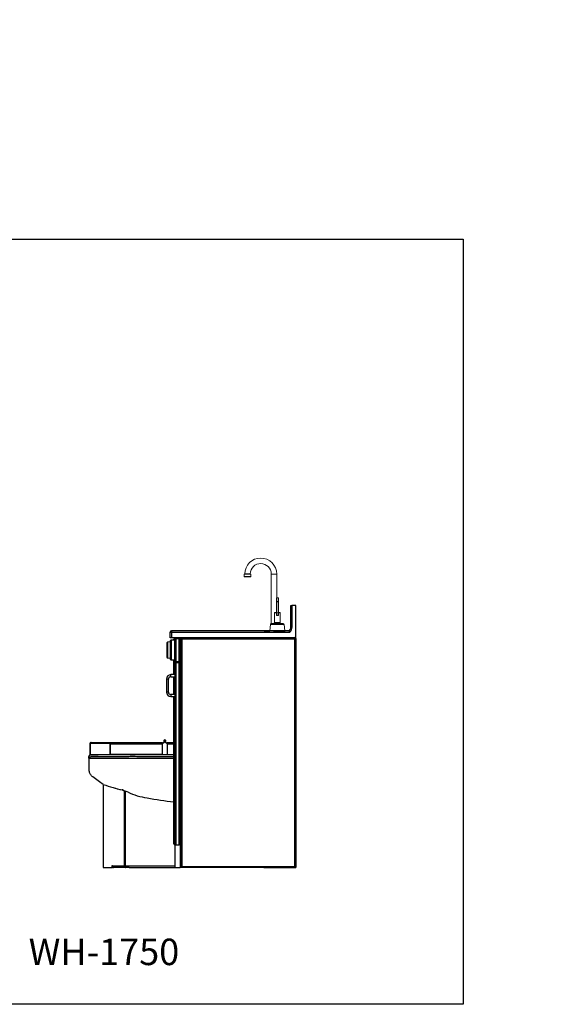
# Model space of a CAD drawing. Extents: x -597 to 1826, y -31 to 248.
# Drawn here: x -203 to -124, y 99 to 248 of the extents above; entities that cross this region are included whole.
import ezdxf

# ---------------------------------------------------------------- set-up
doc = ezdxf.new("R2010")
doc.units = 0
doc.header["$MEASUREMENT"] = 0
doc.linetypes.add('HIDDEN', pattern=[0.375, 0.25, -0.125])
doc.layers.get('0').update_dxf_attribs({"linetype": 'CONTINUOUS'})
doc.layers.add('DIM', color=4, linetype='CONTINUOUS')
doc.styles.add('ROMANT', font='arial.ttf')

msp = doc.modelspace()

# ---------------------------------------------------------------- linework, layer by layer
at = {"color": 7, "linetype": 'Continuous', "lineweight": 15}
for p, q in [((-169.43, 163.54), (-169.43, 163.92)), ((-169.43, 163.92), (-168.46, 163.92)), ((-169.38, 163.92), (-169.38, 163.94)), ((-169.38, 163.94), (-168.51, 163.94)), ((-168.51, 163.94), (-168.51, 163.92)), ((-168.46, 163.92), (-168.46, 163.54)), ((-165.34, 156.44), (-165.34, 163.92)), ((-164.51, 163.92), (-164.51, 160.32)), ((-169.39, 163.5), (-168.49, 163.5)), ((-164.53, 160.3), (-164.53, 159.76)), ((-164.53, 159.76), (-164.53, 159.69)), ((-164.53, 159.76), (-164.51, 159.76)), ((-164.53, 159.69), (-164.53, 158.07)), ((-164.51, 159.76), (-164.51, 160.32)), ((-164.27, 160.32), (-164.51, 160.32)), ((-164.51, 159.7), (-164.51, 159.76)), ((-164.27, 159.76), (-164.51, 159.76)), ((-164.51, 158.06), (-164.51, 159.7)), ((-164.27, 159.7), (-164.51, 159.7)), ((-164.27, 160.32), (-164.27, 159.76)), ((-164.27, 159.76), (-164.27, 159.7)), ((-164.27, 159.76), (-164.25, 159.76)), ((-164.27, 159.7), (-164.27, 158.06)), ((-164.25, 159.76), (-164.25, 160.3)), ((-164.25, 159.69), (-164.25, 159.76)), ((-164.25, 158.07), (-164.25, 159.69)), ((-164.85, 156.58), (-164.85, 158.08)), ((-164.54, 158.1), (-164.82, 158.1)), ((-164.54, 158.1), (-164.53, 158.1)), ((-164.54, 158.08), (-164.54, 157.71)), ((-164.54, 158.08), (-164.53, 158.08)), ((-164.53, 158.07), (-164.53, 157.71)), ((-164.27, 158.06), (-164.51, 158.06)), ((-164.51, 157.69), (-164.51, 158.06)), ((-164.27, 158.06), (-164.27, 157.69)), ((-164.04, 158.1), (-164.25, 158.1)), ((-164.25, 158.1), (-164.25, 158.1)), ((-164.25, 158.08), (-164.24, 158.08)), ((-164.25, 157.71), (-164.25, 158.07)), ((-164.24, 157.71), (-164.24, 158.08)), ((-164.01, 158.08), (-164.01, 156.58)), ((-165.36, 156.44), (-165.34, 156.44)), ((-163.52, 156.44), (-165.34, 156.44)), ((-164.54, 157.71), (-164.53, 157.71)), ((-164.51, 157.69), (-164.27, 157.69)), ((-164.5, 157.67), (-164.28, 157.67)), ((-164.25, 157.71), (-164.24, 157.71)), ((-165.57, 155.33), (-165.48, 156.31)), ((-165.57, 155.15), (-163.26, 155.15)), ((-165.48, 156.31), (-165.48, 156.31)), ((-165.48, 156.31), (-163.38, 156.31)), ((-165.48, 156.14), (-165.48, 156.14)), ((-163.29, 155.33), (-163.38, 156.31))]:
    msp.add_line(p, q, dxfattribs=at)
at = {"color": 8, "linetype": 'Continuous', "lineweight": 15}
for p, q in [((-164.93, 163.92), (-165.34, 163.92)), ((-164.51, 163.92), (-164.93, 163.92)), ((-168.46, 163.54), (-169.43, 163.54)), ((-164.85, 158.08), (-164.54, 158.08)), ((-164.24, 158.08), (-164.01, 158.08)), ((-164.01, 156.58), (-164.85, 156.58))]:
    msp.add_line(p, q, dxfattribs=at)
at = {"linetype": 'Continuous'}
for p, q in [((-162.39, 155.87), (-162.39, 159.16)), ((-162.39, 159.16), (-162.21, 159.16)), ((-162.21, 159.16), (-162.21, 155.87)), ((-161.64, 159.16), (-162.21, 159.16)), ((-161.64, 154.3), (-161.64, 159.16)), ((-180.64, 154.3), (-180.64, 155.15)), ((-180.64, 155.15), (-180.46, 155.15)), ((-162.62, 155.33), (-180.46, 155.33)), ((-180.46, 155.33), (-180.46, 155.15)), ((-180.46, 155.15), (-180.46, 154.3)), ((-180.46, 155.15), (-162.54, 155.15)), ((-165.57, 155.15), (-166.4, 155.15)), ((-165.02, 155.33), (-163.25, 155.33)), ((-162.21, 155.87), (-162.39, 155.87)), ((-181.14, 153.51), (-181.14, 152.67)), ((-180.64, 153.68), (-181.03, 153.63)), ((-181.03, 153.63), (-181.03, 152.7)), ((-180.46, 154.3), (-180.64, 154.3)), ((-180.64, 153.78), (-180.64, 152.73)), ((-180.54, 153.91), (-180.62, 153.82)), ((-180.62, 153.82), (-180.62, 152.74)), ((-180.54, 153.91), (-180.54, 152.76)), ((-179.96, 153.93), (-180.49, 153.93)), ((-180.49, 153.93), (-180.49, 152.77)), ((-161.64, 154.3), (-180.46, 154.3)), ((-180.08, 153.93), (-180.08, 154.05)), ((-179.96, 153.93), (-179.96, 152.77)), ((-179.95, 154.18), (-179.79, 154.18)), ((-179.95, 154.18), (-179.95, 153.93)), ((-179.89, 150.8), (-179.89, 154.05)), ((-179.77, 154.18), (-179.77, 150.68)), ((-179.77, 154.18), (-179.27, 154.18)), ((-179.27, 150.68), (-179.27, 154.18)), ((-179.24, 154.18), (-179.14, 154.18)), ((-179.14, 154.3), (-179.14, 119.55)), ((-179.02, 154.18), (-161.64, 154.18)), ((-179.02, 119.55), (-179.02, 154.18)), ((-178.96, 154.3), (-178.95, 154.3)), ((-178.96, 154.3), (-178.96, 154.3)), ((-178.96, 154.3), (-178.96, 154.18)), ((-178.95, 154.3), (-178.95, 154.3)), ((-161.77, 154.05), (-178.89, 154.05)), ((-178.89, 154.05), (-178.89, 119.68)), ((-178.61, 154.3), (-178.53, 154.3)), ((-178.53, 154.24), (-178.56, 154.24)), ((-178.56, 154.18), (-178.56, 154.24)), ((-178.53, 154.3), (-178.53, 154.18)), ((-161.83, 154.3), (-161.83, 154.24)), ((-161.83, 154.24), (-161.83, 154.18)), ((-161.83, 154.24), (-161.83, 154.24)), ((-161.77, 119.68), (-161.77, 154.05)), ((-161.64, 154.24), (-161.64, 154.3)), ((-161.64, 154.18), (-161.64, 154.24)), ((-161.64, 154.18), (-161.64, 119.55)), ((-181.14, 152.67), (-181.14, 151.35)), ((-181.03, 152.7), (-181.03, 151.23)), ((-180.64, 152.73), (-180.64, 151.08)), ((-180.62, 152.74), (-180.62, 151.04)), ((-180.54, 152.76), (-180.54, 150.95)), ((-180.49, 152.77), (-180.49, 150.93)), ((-179.96, 152.77), (-179.96, 150.93)), ((-181.03, 151.23), (-180.64, 151.18)), ((-180.62, 151.04), (-180.54, 150.95)), ((-180.49, 150.93), (-179.96, 150.93)), ((-180.08, 148.71), (-180.08, 150.93)), ((-179.95, 150.93), (-179.95, 148.71)), ((-179.89, 123.11), (-179.89, 150.43)), ((-179.77, 150.68), (-179.27, 150.68)), ((-179.77, 150.55), (-179.77, 122.99)), ((-179.77, 150.55), (-179.27, 150.55)), ((-179.45, 150.55), (-179.45, 150.68)), ((-179.39, 150.55), (-179.39, 150.68)), ((-179.27, 122.99), (-179.27, 150.55)), ((-181.21, 148.05), (-181.21, 146.05)), ((-180.9, 148.05), (-181.21, 148.05)), ((-180.9, 146.05), (-180.9, 148.05)), ((-179.89, 148.71), (-180.55, 148.71)), ((-180.55, 148.39), (-180.55, 148.71)), ((-180.55, 148.39), (-179.89, 148.39)), ((-180.08, 145.71), (-180.08, 148.39)), ((-179.95, 148.39), (-179.95, 145.71)), ((-180.9, 146.05), (-181.21, 146.05)), ((-179.89, 145.71), (-180.55, 145.71)), ((-180.55, 145.71), (-180.55, 145.39)), ((-180.55, 145.39), (-179.89, 145.39)), ((-180.08, 123.11), (-180.08, 145.39)), ((-179.95, 145.39), (-179.95, 122.99)), ((-181.8, 138.38), (-181.61, 138.5)), ((-181.61, 138.5), (-181.42, 138.61)), ((-181.61, 138.5), (-181.58, 138.44)), ((-181.58, 138.44), (-181.39, 138.55)), ((-181.51, 138.61), (-181.54, 138.55)), ((-181.52, 138.54), (-181.54, 138.55)), ((-181.46, 138.58), (-181.51, 138.61)), ((-181.35, 138.44), (-181.46, 138.51)), ((-181.42, 138.61), (-181.39, 138.55)), ((-181.32, 138.5), (-181.4, 138.54)), ((-181.32, 138.5), (-181.35, 138.44)), ((-181.32, 138.5), (-181.13, 138.38)), ((-192.78, 138.37), (-192.78, 136.62)), ((-192.78, 138.37), (-189.72, 138.37)), ((-192.78, 138.24), (-192.78, 136.62)), ((-192.72, 138.38), (-192.73, 138.37)), ((-192.72, 138.43), (-192.72, 138.38)), ((-192.72, 138.43), (-189.72, 138.43)), ((-192.72, 138.38), (-192.72, 138.37)), ((-189.72, 138.43), (-181.85, 138.43)), ((-189.72, 138.43), (-189.72, 138.38)), ((-189.72, 138.37), (-189.72, 138.38)), ((-189.72, 138.37), (-189.72, 136.62)), ((-189.72, 136.62), (-189.72, 138.24)), ((-189.72, 138.24), (-181.85, 138.24)), ((-181.85, 138.43), (-181.85, 138.24)), ((-181.85, 138.24), (-181.85, 136.74)), ((-181.8, 138.38), (-181.77, 138.33)), ((-181.77, 138.33), (-181.58, 138.44)), ((-181.35, 138.44), (-181.16, 138.33)), ((-181.16, 138.33), (-181.13, 138.38)), ((-181.08, 138.24), (-181.08, 138.43)), ((-181.08, 138.43), (-180.08, 138.43)), ((-181.08, 138.24), (-181.08, 136.74)), ((-181.08, 138.24), (-180.08, 138.24)), ((-192.98, 136.25), (-192.98, 136.09)), ((-192.97, 136.25), (-192.97, 136.25)), ((-192.78, 136.62), (-189.72, 136.62)), ((-181.97, 136.62), (-189.72, 136.62)), ((-180.95, 136.62), (-180.08, 136.62)), ((-190.75, 132.1), (-190.75, 119.55)), ((-187.58, 131.11), (-187.92, 131.27)), ((-187.87, 131.27), (-187.92, 131.27)), ((-187.53, 131.11), (-187.87, 131.27)), ((-187.58, 131.11), (-187.58, 119.75)), ((-187.53, 131.11), (-187.58, 131.11)), ((-187.46, 131.08), (-187.46, 119.75)), ((-187.01, 130.94), (-187.46, 131.08)), ((-179.95, 122.99), (-179.78, 122.99)), ((-179.77, 122.99), (-179.27, 122.99)), ((-179.14, 122.99), (-179.26, 122.99)), ((-190.75, 119.55), (-190.14, 119.55)), ((-190.14, 119.55), (-189.41, 119.55)), ((-189.41, 119.55), (-189.41, 119.79)), ((-189.41, 119.79), (-189.36, 119.79)), ((-189.41, 119.55), (-189.36, 119.55)), ((-189.36, 119.55), (-189.36, 119.79)), ((-189.35, 119.79), (-189.35, 119.75)), ((-189.35, 119.75), (-189.35, 119.79)), ((-189.35, 119.79), (-189.35, 119.79)), ((-187.62, 119.75), (-189.35, 119.75)), ((-189.35, 119.75), (-189.35, 119.75)), ((-189.22, 119.55), (-189.23, 119.55)), ((-189.23, 119.55), (-189.23, 119.55)), ((-187.52, 119.55), (-189.22, 119.55)), ((-187.62, 119.75), (-187.58, 119.75)), ((-187.62, 119.75), (-187.62, 119.75)), ((-187.62, 119.75), (-187.57, 119.75)), ((-187.58, 119.75), (-187.46, 119.75)), ((-187.57, 119.75), (-187.57, 119.75)), ((-187.51, 119.63), (-187.52, 119.56)), ((-187.52, 119.56), (-187.52, 119.56)), ((-187.52, 119.55), (-187.52, 119.56)), ((-187.46, 119.75), (-187.43, 119.75)), ((-187.43, 119.75), (-187.43, 119.75)), ((-187.43, 119.75), (-187.43, 119.56)), ((-187.43, 119.63), (-187.43, 119.75)), ((-187.43, 119.75), (-187.43, 119.75)), ((-179.95, 119.75), (-187.43, 119.75)), ((-187.43, 119.75), (-187.43, 119.75)), ((-187.43, 119.56), (-187.39, 119.55)), ((-186.83, 119.55), (-187.39, 119.55)), ((-186.83, 119.55), (-186.71, 119.55)), ((-186.71, 119.55), (-179.14, 119.55)), ((-179.02, 119.55), (-179.14, 119.55)), ((-161.64, 119.55), (-179.02, 119.55)), ((-178.89, 119.68), (-161.77, 119.68))]:
    msp.add_line(p, q, dxfattribs=at)
at = {"linetype": 'HIDDEN'}
for p, q in [((-181.46, 138.51), (-181.52, 138.54)), ((-181.4, 138.54), (-181.46, 138.58)), ((-181.39, 138.55), (-181.42, 138.61)), ((-192.72, 138.24), (-192.78, 138.24)), ((-192.72, 138.37), (-192.72, 136.62)), ((-192.72, 138.24), (-192.72, 136.62)), ((-189.72, 138.37), (-181.85, 138.37)), ((-181.85, 138.24), (-189.72, 138.24)), ((-182.85, 138.37), (-182.85, 138.31)), ((-182.85, 138.31), (-181.86, 138.31)), ((-181.86, 138.37), (-181.86, 138.31)), ((-181.77, 138.33), (-181.8, 138.38)), ((-181.13, 138.38), (-181.16, 138.33)), ((-181.08, 138.37), (-180.08, 138.37)), ((-180.08, 138.24), (-181.08, 138.24)), ((-181.06, 138.31), (-181.06, 138.37)), ((-181.06, 138.31), (-180.08, 138.31)), ((-180.08, 138.37), (-180.08, 138.31))]:
    msp.add_line(p, q, dxfattribs=at)
at = {"linetype": 'Continuous', "flags": 128}
for points in [[(-178.89, 154.05), (-178.91, 154.08), (-178.94, 154.1), (-178.96, 154.12), (-178.97, 154.13), (-178.99, 154.15), (-179, 154.16), (-179.01, 154.17), (-179.02, 154.18), (-179.02, 154.18)], [(-161.83, 154.18), (-161.83, 154.18), (-161.83, 154.21), (-161.83, 154.24), (-161.83, 154.26), (-161.83, 154.28), (-161.83, 154.29), (-161.83, 154.3), (-161.84, 154.3)], [(-161.64, 154.18), (-161.65, 154.18), (-161.65, 154.17), (-161.66, 154.16), (-161.68, 154.14), (-161.7, 154.12), (-161.72, 154.1), (-161.74, 154.08), (-161.77, 154.05)], [(-189.41, 119.79), (-189.4, 119.81), (-189.4, 119.82), (-189.39, 119.83), (-189.38, 119.83), (-189.37, 119.83), (-189.36, 119.82), (-189.35, 119.81), (-189.35, 119.79)], [(-189.36, 119.79), (-189.36, 119.81), (-189.35, 119.81)], [(-189.35, 119.79), (-189.35, 119.81), (-189.36, 119.81)], [(-189.35, 119.75), (-189.35, 119.71), (-189.34, 119.68), (-189.33, 119.64), (-189.31, 119.61), (-189.29, 119.59), (-189.27, 119.57), (-189.25, 119.56), (-189.22, 119.55)], [(-189.23, 119.55), (-189.25, 119.56), (-189.28, 119.57), (-189.3, 119.59), (-189.32, 119.61), (-189.33, 119.64), (-189.34, 119.68), (-189.35, 119.71), (-189.35, 119.75)], [(-178.89, 119.68), (-178.92, 119.65), (-178.94, 119.63), (-178.96, 119.61), (-178.98, 119.59), (-179, 119.57), (-179.01, 119.56), (-179.02, 119.56), (-179.02, 119.55)], [(-161.64, 119.55), (-161.65, 119.56), (-161.65, 119.56), (-161.66, 119.57), (-161.68, 119.59), (-161.7, 119.61), (-161.72, 119.63), (-161.74, 119.65), (-161.77, 119.68)]]:
    msp.add_lwpolyline(points, dxfattribs=at)
at = {"linetype": 'HIDDEN', "flags": 128}
for points in [[(-181.86, 138.37), (-181.85, 138.37), (-181.85, 138.37)], [(-181.86, 138.31), (-181.85, 138.31), (-181.85, 138.31)], [(-181.08, 138.37), (-181.07, 138.37), (-181.06, 138.37)], [(-181.08, 138.31), (-181.08, 138.31), (-181.06, 138.31)]]:
    msp.add_lwpolyline(points, dxfattribs=at)
at = {"color": 7, "linetype": 'Continuous', "lineweight": 15}
for centre, radius, start, end in [((-166.94, 163.92), 2.42, 0, 179.5098), ((-166.94, 163.92), 1.59, 0, 179.2554), ((-169.39, 163.54), 0.0346, 180, 270), ((-168.49, 163.54), 0.0346, 270, 0), ((-164.51, 160.3), 0.0222, 90, 180), ((-164.27, 160.3), 0.0222, 0, 90), ((-164.82, 158.08), 0.0222, 90, 180), ((-164.52, 158.09), 0.0254, 137.9014, 191.6497), ((-164.51, 158.08), 0.0196, 193.6275, 279.0309), ((-164.27, 158.08), 0.0196, 260.9693, 346.3724), ((-164.26, 158.09), 0.0201, 347.5092, 62.0873), ((-164.04, 158.08), 0.0222, 0, 90), ((-165.34, 156.3), 0.138, 93.0994, 175.0151), ((-165.34, 156.3), 0.138, 90, 175), ((-164.98, 156.58), 0.138, 270, 0), ((-164.51, 157.71), 0.0222, 180, 270), ((-164.54, 157.67), 0.0357, 351.3273, 28.0673), ((-164.26, 157.67), 0.0219, 127.607, 192.718), ((-164.27, 157.71), 0.0222, 270, 0), ((-163.88, 156.58), 0.138, 180, 270), ((-163.52, 156.3), 0.138, 5, 90)]:
    msp.add_arc(centre, radius, start, end, dxfattribs=at)
at = {"linetype": 'Continuous'}
for centre, radius, start, end in [((-180.46, 155.15), 0.188, 90, 180), ((-163.14, 155.87), 0.75, 314.716, 0), ((-163.14, 155.87), 0.938, 309.7822, 0), ((-181.02, 153.51), 0.125, 97.125, 180), ((-180.58, 153.78), 0.0625, 135, 180), ((-180.49, 153.87), 0.0625, 90, 135), ((-179.95, 154.05), 0.125, 90, 180), ((-179.96, 153.87), 0.0625, 0, 90), ((-179.77, 154.05), 0.125, 90, 180), ((-179.27, 154.05), 0.125, 0, 90), ((-178.63, 154.24), 0.0625, 0, 90), ((-161.83, 154.12), 0.185, 18.9246, 90), ((-161.83, 154.12), 0.125, 28.6854, 90), ((-181.02, 151.35), 0.125, 180, 262.875), ((-180.58, 151.08), 0.0625, 180, 225), ((-180.49, 150.99), 0.0625, 225, 270), ((-179.96, 150.99), 0.0625, 270, 0), ((-179.77, 150.8), 0.125, 180, 270), ((-179.77, 150.43), 0.125, 90, 180), ((-179.27, 150.8), 0.125, 270, 0), ((-179.27, 150.43), 0.125, 0, 90), ((-180.55, 148.05), 0.656, 90, 180), ((-180.55, 148.05), 0.344, 90, 180), ((-180.55, 146.05), 0.656, 180, 270), ((-180.55, 146.05), 0.344, 180, 270), ((-181.46, 138.69), 0.155, 300, 240), ((-181.46, 138.69), 0.095, 300, 240), ((-181.86, 138.49), 0.125, 276.7714, 300), ((-181.86, 138.49), 0.185, 274.5695, 300), ((-181.06, 138.49), 0.185, 240, 265.4305), ((-181.06, 138.49), 0.125, 240, 263.2286), ((-181.97, 136.74), 0.125, 270, 360), ((-180.95, 136.74), 0.125, 180, 270), ((-186.21, 140.31), 9.2, 250.5916, 259.3323), ((-186.18, 140.27), 9.16, 252.6766, 259.3433), ((-182.46, 140.95), 11, 245.5365, 261.2229), ((-179.95, 123.11), 0.125, 180, 270), ((-179.77, 123.11), 0.125, 180, 270), ((-179.27, 123.11), 0.125, 270, 0), ((-187.42, 119.73), 0.2, 173.4023, 240.0683), ((-187.45, 119.74), 0.125, 173.4024, 240.0689)]:
    msp.add_arc(centre, radius, start, end, dxfattribs=at)
at = {"linetype": 'HIDDEN'}
for radius, start, end in [(0.185, 137.4934, 180), (0.185, 90, 132.5066), (0.125, 90, 180)]:
    msp.add_arc((-192.6, 138.24), radius, start, end, dxfattribs=at)
for centre, radius, start, end in [((-183.21, 153.7), 22.88, 250.7491, 254.6279), ((-170.59, 207.81), 78.91, 260.1118, 263.0933)]:
    msp.add_arc(centre, radius, start, end)
at = {"color": 7, "linetype": 'Continuous', "lineweight": 15}
for points, knots in [([(-164.51, 159.7), (-164.51, 159.7), (-164.52, 159.7), (-164.52, 159.7), (-164.53, 159.69), (-164.53, 159.69)], [0, 0, 0, 0, 0.5, 0.5, 1, 1, 1, 1]), ([(-164.27, 159.7), (-164.27, 159.7), (-164.26, 159.7), (-164.25, 159.7), (-164.25, 159.69), (-164.25, 159.69)], [0, 0, 0, 0, 0.5, 0.5, 1, 1, 1, 1]), ([(-164.5, 157.67), (-164.51, 157.67), (-164.52, 157.67), (-164.54, 157.68), (-164.54, 157.69), (-164.54, 157.7), (-164.54, 157.7), (-164.54, 157.71)], [0, 0, 0, 0, 0.5, 0.5, 0.75, 0.75, 1, 1, 1, 1]), ([(-164.24, 157.71), (-164.24, 157.7), (-164.24, 157.7), (-164.24, 157.69), (-164.25, 157.68), (-164.25, 157.67), (-164.26, 157.67), (-164.27, 157.67), (-164.27, 157.67), (-164.28, 157.67)], [0, 0, 0, 0, 0.25, 0.25, 0.5, 0.5, 0.75, 0.75, 1, 1, 1, 1])]:
    msp.add_open_spline(points, degree=3, knots=knots, dxfattribs=at)
at = {"linetype": 'Continuous'}
for points, knots in [([(-162.54, 155.15), (-162.54, 155.15), (-162.55, 155.16), (-162.56, 155.2), (-162.58, 155.26), (-162.6, 155.3), (-162.61, 155.33), (-162.61, 155.33), (-162.62, 155.33)], [0, 0, 0, 0, 0.002243, 0.188353, 0.405191, 0.607829, 0.80379, 1, 1, 1, 1]), ([(-192.97, 136.09), (-192.97, 136.09), (-192.98, 136.09), (-192.95, 136.09), (-192.87, 136.09), (-192.74, 136.09), (-192.58, 136.09), (-192.38, 136.09), (-192.18, 136.09), (-191.97, 136.09), (-191.77, 136.09), (-191.57, 136.09), (-191.35, 136.09), (-190.8, 136.09), (-189.94, 136.09), (-189.04, 136.09), (-188.42, 136.09), (-188.07, 136.09), (-187.79, 136.09), (-187.57, 136.09), (-187.42, 136.09), (-187.26, 136.09), (-187.09, 136.09), (-186.98, 136.09), (-186.91, 136.09)], [0, 0, 0, 0, 0.008961, 0.055525, 0.10206, 0.148662, 0.195438, 0.235834, 0.2761, 0.310506, 0.340383, 0.370202, 0.400507, 0.431048, 0.590341, 0.749676, 0.796178, 0.843069, 0.890301, 0.911507, 0.931865, 0.952547, 0.974832, 1, 1, 1, 1]), ([(-187.44, 136.58), (-187.53, 136.58), (-188.16, 136.58), (-189.15, 136.58), (-190.23, 136.57), (-190.86, 136.56), (-191.19, 136.56), (-191.4, 136.56), (-191.57, 136.56), (-191.73, 136.55), (-191.88, 136.55), (-192.01, 136.55), (-192.13, 136.55), (-192.23, 136.54), (-192.33, 136.54), (-192.41, 136.54), (-192.49, 136.54), (-192.56, 136.54), (-192.61, 136.53), (-192.65, 136.53), (-192.68, 136.53), (-192.7, 136.53), (-192.72, 136.53), (-192.73, 136.53), (-192.75, 136.52), (-192.77, 136.52), (-192.8, 136.51), (-192.84, 136.49), (-192.87, 136.47), (-192.91, 136.43), (-192.94, 136.39), (-192.96, 136.34), (-192.97, 136.29), (-192.97, 136.26), (-192.97, 136.25)], [0, 0, 0, 0, 0.037231, 0.2807, 0.436302, 0.516467, 0.556529, 0.582898, 0.611021, 0.638015, 0.663969, 0.689015, 0.71329, 0.736919, 0.760804, 0.785243, 0.809913, 0.834811, 0.859938, 0.885331, 0.911167, 0.934779, 0.944498, 0.949403, 0.952423, 0.955621, 0.959599, 0.964358, 0.969669, 0.975546, 0.981925, 0.988591, 0.995405, 1, 1, 1, 1]), ([(-186.91, 136.3), (-187.14, 136.3), (-188.17, 136.3), (-189.42, 136.3), (-190.68, 136.28), (-191.26, 136.28), (-191.7, 136.28), (-191.99, 136.27), (-192.25, 136.27), (-192.48, 136.26), (-192.66, 136.26), (-192.81, 136.25), (-192.91, 136.25), (-192.97, 136.25), (-192.97, 136.25), (-192.97, 136.25)], [0, 0, 0, 0, 0.092457, 0.416329, 0.509724, 0.603116, 0.648294, 0.69358, 0.738705, 0.783897, 0.829233, 0.874424, 0.919651, 0.965022, 1, 1, 1, 1]), ([(-190.75, 132.1), (-191.02, 132.28), (-191.56, 132.65), (-192.16, 133.08), (-192.54, 133.4), (-192.69, 133.6), (-192.8, 133.81), (-192.87, 134.03), (-192.91, 134.27), (-192.9, 134.51), (-192.9, 135.12), (-192.9, 135.65), (-192.9, 136.09)], [0, 0, 0, 0, 0.193881, 0.396433, 0.444649, 0.492271, 0.539661, 0.587152, 0.635103, 0.683718, 0.732368, 1, 1, 1, 1]), ([(-180.08, 136.58), (-180.08, 136.58), (-180.17, 136.58), (-180.35, 136.58), (-180.62, 136.58), (-180.9, 136.58), (-181.18, 136.58), (-181.47, 136.58), (-181.75, 136.58), (-182.04, 136.58), (-182.33, 136.58), (-182.62, 136.58), (-182.91, 136.58), (-183.2, 136.58), (-183.5, 136.58), (-183.79, 136.58), (-184.08, 136.58), (-184.36, 136.58), (-184.65, 136.58), (-184.93, 136.59), (-185.21, 136.59), (-185.48, 136.59), (-185.75, 136.59), (-186.01, 136.59), (-186.27, 136.59), (-186.52, 136.59), (-186.78, 136.59), (-187.09, 136.58), (-187.31, 136.58), (-187.44, 136.58)], [0, 0, 0, 0, 0.000945, 0.038373, 0.075891, 0.113447, 0.150973, 0.188415, 0.225725, 0.262856, 0.299864, 0.337118, 0.374431, 0.41179, 0.449183, 0.486595, 0.524008, 0.561411, 0.598794, 0.63614, 0.673266, 0.710722, 0.7479, 0.784905, 0.821848, 0.858566, 0.895899, 0.940062, 1, 1, 1, 1]), ([(-180.08, 136.58), (-180.08, 136.58), (-180.17, 136.58), (-180.35, 136.58), (-180.62, 136.58), (-180.9, 136.58), (-181.18, 136.58), (-181.47, 136.58), (-181.75, 136.58), (-182.04, 136.58), (-182.33, 136.58), (-182.62, 136.58), (-182.91, 136.58), (-183.2, 136.58), (-183.5, 136.58), (-183.79, 136.58), (-184.08, 136.58), (-184.36, 136.58), (-184.65, 136.58), (-184.93, 136.59), (-185.21, 136.59), (-185.48, 136.59), (-185.75, 136.59), (-186.01, 136.59), (-186.27, 136.59), (-186.52, 136.59), (-186.78, 136.59), (-187.09, 136.58), (-187.31, 136.58), (-187.44, 136.58)], [0.495625, 0.495625, 0.495625, 0.495625, 0.4960969, 0.5149748, 0.5338982, 0.5528405, 0.5717681, 0.5906532, 0.6094712, 0.6281996, 0.6468657, 0.6656558, 0.6844757, 0.703319, 0.7221789, 0.7410487, 0.7599192, 0.7787847, 0.7976396, 0.8164765, 0.835202, 0.8540937, 0.8728459, 0.8915105, 0.9101439, 0.9286638, 0.9474933, 0.9697684, 1, 1, 1, 1]), ([(-180.08, 136.3), (-180.1, 136.3), (-180.31, 136.3), (-180.72, 136.3), (-181.3, 136.3), (-181.89, 136.3), (-182.49, 136.3), (-183.09, 136.3), (-183.69, 136.3), (-184.29, 136.3), (-184.87, 136.3), (-185.41, 136.3), (-185.93, 136.31), (-186.44, 136.31), (-186.75, 136.31), (-186.91, 136.3)], [0, 0, 0, 0, 0.013351, 0.097264, 0.181477, 0.26569, 0.349602, 0.433511, 0.517718, 0.601925, 0.685832, 0.764234, 0.842875, 0.92155, 1, 1, 1, 1]), ([(-186.91, 136.09), (-186.77, 136.09), (-186.47, 136.09), (-186.01, 136.09), (-185.54, 136.09), (-185.05, 136.09), (-184.55, 136.09), (-184.04, 136.09), (-183.51, 136.09), (-182.96, 136.09), (-182.4, 136.09), (-181.83, 136.09), (-181.28, 136.09), (-180.73, 136.09), (-180.32, 136.09), (-180.11, 136.09), (-180.08, 136.09)], [0, 0, 0, 0, 0.072824, 0.145125, 0.217078, 0.289284, 0.361502, 0.433633, 0.505631, 0.584809, 0.663958, 0.742928, 0.821851, 0.900749, 0.984241, 1, 1, 1, 1]), ([(-180.08, 136.58), (-180.11, 136.58), (-180.24, 136.58), (-180.46, 136.58), (-180.73, 136.58), (-181.01, 136.58), (-181.29, 136.58), (-181.58, 136.58), (-181.87, 136.58), (-182.16, 136.58), (-182.45, 136.58), (-182.74, 136.58), (-183.03, 136.58), (-183.32, 136.59), (-183.61, 136.59), (-183.9, 136.59), (-184.19, 136.59), (-184.47, 136.59), (-184.76, 136.59), (-185.04, 136.59), (-185.29, 136.59), (-185.44, 136.59), (-185.49, 136.59)], [0, 0, 0, 0, 0.023095, 0.074917, 0.126976, 0.179389, 0.23206, 0.284889, 0.337768, 0.390562, 0.443161, 0.49547, 0.547397, 0.599109, 0.650996, 0.70314, 0.75551, 0.808069, 0.860776, 0.913584, 0.966445, 1, 1, 1, 1]), ([(-180.08, 136.58), (-180.11, 136.58), (-180.24, 136.58), (-180.46, 136.58), (-180.73, 136.58), (-181.01, 136.58), (-181.29, 136.58), (-181.58, 136.58), (-181.87, 136.58), (-182.16, 136.58), (-182.45, 136.58), (-182.74, 136.58), (-183.03, 136.58), (-183.32, 136.59), (-183.61, 136.59), (-183.9, 136.59), (-184.19, 136.59), (-184.47, 136.59), (-184.76, 136.59), (-185.04, 136.59), (-185.29, 136.59), (-185.44, 136.59), (-185.49, 136.59)], [0.5825395, 0.5825395, 0.5825395, 0.5825395, 0.5921279, 0.6137641, 0.6354997, 0.6573829, 0.6793739, 0.7014305, 0.7235086, 0.7455507, 0.7675118, 0.7893512, 0.8110317, 0.8326222, 0.8542856, 0.8760565, 0.8979218, 0.9198659, 0.9418718, 0.96392, 0.9859902, 1, 1, 1, 1]), ([(-187.46, 131.08), (-187.48, 131.08), (-187.52, 131.09), (-187.56, 131.1), (-187.58, 131.11)], [0, 0, 0, 0, 0.500006, 1, 1, 1, 1])]:
    msp.add_open_spline(points, degree=3, knots=knots, dxfattribs=at)
at = {"layer": 'DIM', "color": 7}
msp.add_line((-179.95, 122.99), (-179.95, 119.55), dxfattribs=at)
at = {"layer": 'DIM', "color": 0, "linetype": 'HIDDEN'}
msp.add_line((-166.46, 119.55), (-161.64, 119.55), dxfattribs=at)
at = {"layer": 'DIM', "color": 0}
msp.add_line((-166.46, 119.55), (-161.64, 119.55), dxfattribs=at)
at = {"layer": 'DIM', "color": 4}
msp.add_lwpolyline([(-277.23, 214.55), (-136.33, 214.55), (-136.33, 98.86), (-277.23, 98.86)], close=True, dxfattribs=at)

# ---------------------------------------------------------------- texts
at = {"layer": 'DIM', "color": 4, "attachment_point": 1, "style": 'ROMANT'}
for s, width, insert, char_height in [('\\pi236.79;{\\fArial|b1|i0|c0|p34;\\LPATIENT CARE UNITS}', 620.9002, (-597.23, 247.74), 10), ('\\pi58.797;{\\fArial|b1|i0|c0|p34;WH-1750}', 140.9002, (-437.23, 108.79), 4)]:
    msp.add_mtext_dynamic_manual_height_columns(s, width=width, gutter_width=5.62, heights=[0], dxfattribs=dict(at, insert=insert, char_height=char_height))

doc.saveas('drawing.dxf')
